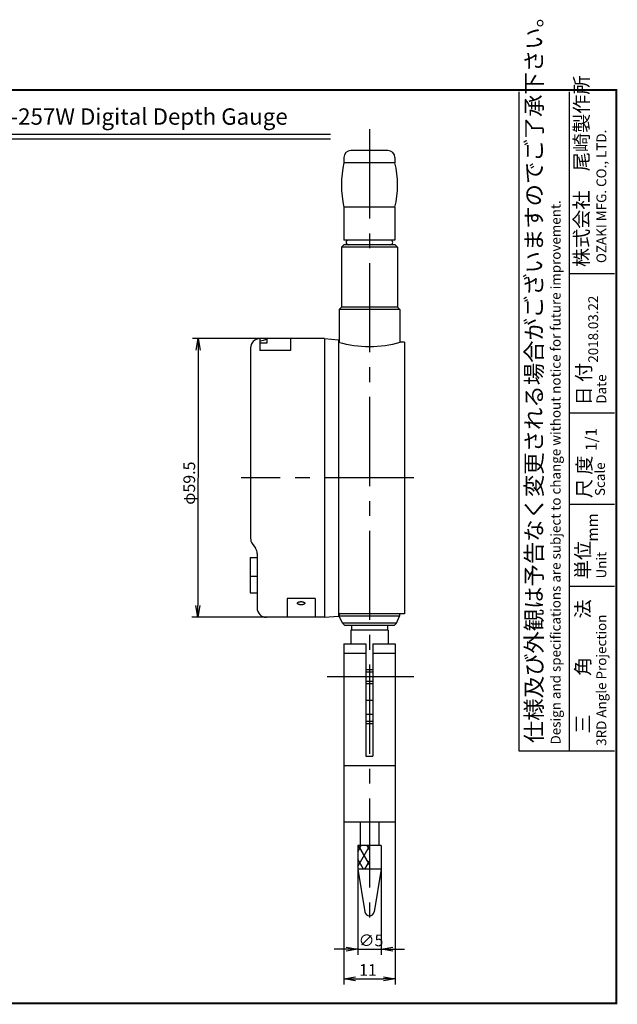
# Model space of a CAD drawing. Extents: x 0 to 255, y 23 to 233.
# Drawn here: x 128 to 255, y 23 to 233 of the extents above; entities that cross this region are included whole.
import ezdxf
from ezdxf.enums import TextEntityAlignment as Align

# ---------------------------------------------------------------- set-up
doc = ezdxf.new("R2010")
doc.units = 0
doc.linetypes.add('CENTER2', pattern=[28.575, 19.05, -3.175, 3.175, -3.175])
doc.layers.get('0').update_dxf_attribs({"linetype": 'CONTINUOUS'})
doc.layers.get('DEFPOINTS').update_dxf_attribs({"linetype": 'CONTINUOUS'})
for name, color, linetype in [('C', 7, 'CONTINUOUS'), ('中心線', 4, 'CENTER2'), ('外形線', 7, 'CONTINUOUS'), ('寸法線', 2, 'CONTINUOUS'), ('文字', 6, 'CONTINUOUS')]:
    doc.layers.add(name, color=color, linetype=linetype)
doc.styles.add('STYLE3', font='romans.shx', dxfattribs={"bigfont": 'bigfont.shx'})
doc.dimstyles.get("Standard").update_dxf_attribs({"dimtxt": 2.5, "dimasz": 2.5, "dimexe": 1.25, "dimexo": 0.625, "dimtad": 1, "dimcen": 2.5, "dimazin": 3, "dimtfac": 1, "dimtmove": 0, "dimatfit": 3})

# ---------------------------------------------------------------- blocks, each defined once
blk = doc.blocks.new('_OPEN')
at = {"color": 0, "linetype": 'BYBLOCK'}
for p, q in [((-1, 0.167), (0, 0)), ((0, 0), (-1, -0.167)), ((0, 0), (-1, 0))]:
    blk.add_line(p, q, dxfattribs=at)
blk = doc.blocks.new('*U28')
at = {"layer": '外形線', "color": 6, "style": 'STYLE3'}
blk.add_text('11', height=2.5, dxfattribs=at).set_placement((200.03, 28.6))
blk = doc.blocks.new('*D2')
at = {"layer": 'DEFPOINTS', "color": 0}
for p in [(196.73, 61.5), (207.73, 61.5), (207.73, 27.98)]:
    blk.add_point(p, dxfattribs=at)
at = {"layer": '外形線', "color": 2}
for p, q in [((196.73, 61.5), (196.73, 26.73)), ((207.73, 61.5), (207.73, 26.73)), ((199.23, 27.98), (205.23, 27.98))]:
    blk.add_line(p, q, dxfattribs=at)
at = {"layer": '外形線', "color": 2, "xscale": 2.5, "yscale": 2.5, "zscale": 2.5, "rotation": 180}
blk.add_blockref('_OPEN', (196.73, 27.98), dxfattribs=at)
at = {"layer": '外形線', "color": 2, "xscale": 2.5, "yscale": 2.5, "zscale": 2.5}
blk.add_blockref('_OPEN', (207.73, 27.98), dxfattribs=at)
at = {"layer": '寸法線'}
blk.add_blockref('*U28', (0, 0), dxfattribs=at)
blk = doc.blocks.new('*U29')
at = {"layer": '寸法線', "color": 6, "style": 'STYLE3'}
blk.add_text('∅5', height=2.5, dxfattribs=at).set_placement((199.91, 34.92))
blk = doc.blocks.new('*D7')
at = {"layer": 'DEFPOINTS', "color": 0}
for p in [(199.73, 56.4), (204.73, 56.4), (204.73, 34.3)]:
    blk.add_point(p, dxfattribs=at)
at = {"layer": '寸法線', "color": 2}
for p, q in [((199.73, 56.4), (199.73, 33.05)), ((204.73, 56.4), (204.73, 33.05)), ((197.23, 34.3), (194.73, 34.3)), ((199.73, 34.3), (204.73, 34.3)), ((207.23, 34.3), (209.73, 34.3))]:
    blk.add_line(p, q, dxfattribs=at)
at = {"layer": '寸法線'}
blk.add_blockref('*U29', (0, 0), dxfattribs=at)
at = {"layer": '寸法線', "color": 2, "xscale": 2.5, "yscale": 2.5, "zscale": 2.5}
blk.add_blockref('_OPEN', (199.73, 34.3), dxfattribs=at)
at = {"layer": '寸法線', "color": 2, "xscale": 2.5, "yscale": 2.5, "zscale": 2.5, "rotation": 180}
blk.add_blockref('_OPEN', (204.73, 34.3), dxfattribs=at)
blk = doc.blocks.new('*U30')
at = {"layer": '寸法線', "color": 6, "style": 'STYLE3'}
blk.add_text('φ59.5', height=2.5, rotation=89.9004, dxfattribs=at).set_placement((164.97, 129.18))
blk = doc.blocks.new('*D8')
at = {"layer": 'DEFPOINTS', "color": 0}
for p in [(180.33, 164.65), (165.55, 105.17), (180.23, 105.15)]:
    blk.add_point(p, dxfattribs=at)
at = {"layer": '寸法線', "color": 2}
for p, q in [((180.33, 164.65), (164.41, 164.67)), ((165.65, 162.17), (165.56, 107.67)), ((180.23, 105.15), (164.3, 105.17))]:
    blk.add_line(p, q, dxfattribs=at)
at = {"layer": '寸法線', "color": 2, "xscale": 2.5, "yscale": 2.5, "zscale": 2.5}
for p, rotation in [((165.66, 164.67), 89.90035526652514), ((165.55, 105.17), 269.9003552665252)]:
    blk.add_blockref('_OPEN', p, dxfattribs=dict(at, rotation=rotation))
at = {"layer": '寸法線'}
blk.add_blockref('*U30', (0, 0), dxfattribs=at)
blk = doc.blocks.new('*X22')
at = {"color": 0}
for p, q in [((199.73, 55.1), (200.48, 56.4)), ((199.73, 51.92), (202.23, 56.25)), ((201.26, 51.4), (202.23, 53.08))]:
    blk.add_line(p, q, dxfattribs=at)
blk = doc.blocks.new('*X23')
at = {"color": 0}
for p, q in [((202.23, 52.37), (199.91, 56.4)), ((202.23, 55.55), (201.75, 56.4)), ((200.97, 51.4), (199.73, 53.53))]:
    blk.add_line(p, q, dxfattribs=at)

msp = doc.modelspace()

# ---------------------------------------------------------------- linework, layer by layer
at = {"layer": 'C'}
msp.add_line((228.925, 217.72), (255, 217.72), dxfattribs=at)
at = {"layer": 'C', "const_width": 0.4}
msp.add_lwpolyline([(0, 217.72), (255, 217.72), (255, 22.72), (0, 22.72), (0, 217.72)], dxfattribs=at)
at = {"layer": '中心線'}
for p, q in [((202.234, 209.351), (202.234, 40.009)), ((211.734, 134.896), (174.834, 134.896)), ((201.484, 93.496), (202.984, 93.496)), ((193.173, 92.496), (211.726, 92.496)), ((201.484, 91.496), (202.984, 91.496))]:
    msp.add_line(p, q, dxfattribs=at)
at = {"layer": '外形線'}
for p, q in [((234.197, 76.539), (234.197, 217.33)), ((244.977, 76.539), (244.977, 217.33)), ((84.925, 208.316), (193.925, 208.316)), ((84.925, 207.316), (193.925, 207.316)), ((206.184, 204.796), (198.284, 204.796)), ((196.784, 203.296), (196.784, 202.196)), ((207.684, 202.196), (196.784, 202.196)), ((207.684, 203.296), (207.684, 202.196)), ((196.784, 192.696), (196.784, 185.696)), ((207.684, 192.696), (196.784, 192.696)), ((207.684, 192.696), (207.684, 185.696)), ((207.684, 185.696), (196.784, 185.696)), ((196.734, 184.696), (196.234, 184.196)), ((196.234, 184.196), (196.234, 171.396)), ((208.234, 184.196), (196.234, 184.196)), ((207.734, 184.696), (196.734, 184.696)), ((207.734, 184.696), (208.234, 184.196)), ((208.234, 184.196), (208.234, 171.396)), ((244.977, 178.562), (254.592, 178.562)), ((195.734, 170.896), (196.234, 171.396)), ((195.734, 170.896), (195.734, 163.867)), ((208.734, 170.896), (195.734, 170.896)), ((208.234, 171.396), (196.234, 171.396)), ((208.734, 170.896), (208.234, 171.396)), ((208.734, 170.896), (208.734, 163.867)), ((178.834, 164.646), (178.834, 162.146)), ((192.634, 164.646), (180.334, 164.646)), ((180.334, 164.646), (180.334, 163.646)), ((185.334, 164.646), (185.334, 162.146)), ((192.634, 164.646), (192.634, 105.146)), ((192.634, 164.646), (195.634, 164.384)), ((195.634, 164.384), (195.634, 105.408)), ((176.834, 162.646), (176.834, 122.026)), ((180.334, 163.646), (178.834, 163.646)), ((185.334, 162.146), (178.834, 162.146)), ((209.734, 163.896), (208.834, 163.896)), ((209.734, 163.896), (209.734, 105.896)), ((244.977, 148.829), (254.592, 148.829)), ((244.977, 129.299), (254.592, 129.299)), ((177.195, 120.88), (177.872, 119.912)), ((176.734, 117.896), (176.734, 110.396)), ((176.734, 117.896), (178.234, 117.896)), ((178.234, 118.766), (178.234, 107.146)), ((176.734, 113.896), (178.234, 113.896)), ((244.977, 111.81), (254.592, 111.81)), ((176.734, 110.396), (178.234, 110.396)), ((184.634, 109.146), (184.634, 105.146)), ((190.634, 109.146), (184.634, 109.146)), ((190.634, 109.146), (190.634, 105.146)), ((192.634, 105.146), (180.234, 105.146)), ((192.634, 105.146), (195.634, 105.408)), ((209.734, 105.896), (195.634, 105.896)), ((195.784, 105.896), (195.784, 105.396)), ((208.684, 105.396), (195.784, 105.396)), ((196.484, 103.896), (195.784, 105.396)), ((207.984, 103.896), (208.684, 105.396)), ((208.684, 105.896), (208.684, 105.396)), ((207.984, 103.896), (196.484, 103.896)), ((196.984, 103.396), (196.484, 103.896)), ((207.484, 103.396), (196.984, 103.396)), ((198.384, 103.396), (198.384, 102.396)), ((206.084, 103.396), (206.084, 102.396)), ((207.484, 103.396), (207.984, 103.896)), ((206.234, 102.396), (198.234, 102.396)), ((198.234, 102.396), (198.234, 99.496)), ((206.234, 102.396), (206.234, 99.496)), ((196.734, 99.496), (196.734, 61.496)), ((196.734, 99.496), (201.484, 99.496)), ((201.484, 99.496), (201.484, 75.496)), ((202.984, 99.496), (202.984, 75.496)), ((202.984, 99.496), (207.734, 99.496)), ((207.734, 99.496), (207.734, 61.496)), ((196.734, 97.496), (201.484, 97.496)), ((202.984, 97.496), (207.734, 97.496)), ((201.484, 93.996), (202.984, 93.996)), ((201.484, 90.996), (202.984, 90.996)), ((202.984, 87.396), (201.484, 87.396)), ((202.984, 84.396), (201.484, 84.396)), ((202.984, 82.896), (201.484, 82.896)), ((202.984, 82.396), (201.484, 82.396)), ((254.592, 76.539), (234.197, 76.539)), ((201.484, 75.496), (202.984, 75.496)), ((196.734, 73.496), (207.734, 73.496)), ((196.734, 61.496), (207.734, 61.496)), ((200.234, 61.496), (200.234, 56.396)), ((204.234, 61.496), (204.234, 56.396)), ((204.734, 56.396), (199.734, 56.396)), ((199.734, 56.396), (199.734, 51.396)), ((204.734, 56.396), (204.734, 51.396)), ((204.734, 51.396), (199.734, 51.396)), ((199.734, 51.396), (201.247, 42.233)), ((204.734, 51.396), (203.22, 42.233))]:
    msp.add_line(p, q, dxfattribs=at)
msp.add_polyline3d([(186.855, 108.155, 0), (186.856, 108.172, 0), (186.859, 108.188, 0), (186.863, 108.205, 0), (186.87, 108.221, 0), (186.878, 108.238, 0), (186.888, 108.254, 0), (186.9, 108.27, 0), (186.914, 108.285, 0), (186.93, 108.301, 0), (186.947, 108.316, 0), (186.966, 108.33, 0), (186.986, 108.344, 0), (187.008, 108.358, 0), (187.032, 108.371, 0), (187.057, 108.384, 0), (187.083, 108.396, 0), (187.111, 108.408, 0), (187.14, 108.419, 0), (187.17, 108.429, 0), (187.201, 108.439, 0), (187.233, 108.448, 0), (187.267, 108.456, 0), (187.301, 108.463, 0), (187.336, 108.47, 0), (187.371, 108.476, 0), (187.408, 108.481, 0), (187.444, 108.486, 0), (187.482, 108.49, 0), (187.519, 108.492, 0), (187.557, 108.495, 0), (187.595, 108.496, 0), (187.634, 108.496, 0), (187.672, 108.496, 0), (187.71, 108.495, 0), (187.748, 108.492, 0), (187.786, 108.49, 0), (187.823, 108.486, 0), (187.86, 108.481, 0), (187.896, 108.476, 0), (187.932, 108.47, 0), (187.967, 108.463, 0), (188.001, 108.456, 0), (188.034, 108.448, 0), (188.066, 108.439, 0), (188.098, 108.429, 0), (188.128, 108.419, 0), (188.157, 108.408, 0), (188.184, 108.396, 0), (188.211, 108.384, 0), (188.236, 108.371, 0), (188.259, 108.358, 0), (188.281, 108.344, 0), (188.302, 108.33, 0), (188.32, 108.316, 0), (188.338, 108.301, 0), (188.353, 108.285, 0), (188.367, 108.27, 0), (188.379, 108.254, 0), (188.389, 108.238, 0), (188.397, 108.221, 0), (188.404, 108.205, 0), (188.409, 108.188, 0), (188.411, 108.172, 0), (188.412, 108.155, 0), (188.411, 108.138, 0), (188.409, 108.121, 0), (188.404, 108.105, 0), (188.397, 108.088, 0), (188.389, 108.072, 0), (188.379, 108.056, 0), (188.367, 108.04, 0), (188.353, 108.024, 0), (188.338, 108.009, 0), (188.32, 107.994, 0), (188.302, 107.979, 0), (188.281, 107.965, 0), (188.259, 107.952, 0), (188.236, 107.938, 0), (188.211, 107.926, 0), (188.184, 107.913, 0), (188.157, 107.902, 0), (188.128, 107.891, 0), (188.098, 107.881, 0), (188.066, 107.871, 0), (188.034, 107.862, 0), (188.001, 107.854, 0), (187.967, 107.846, 0), (187.932, 107.839, 0), (187.896, 107.833, 0), (187.86, 107.828, 0), (187.823, 107.824, 0), (187.786, 107.82, 0), (187.748, 107.817, 0), (187.71, 107.815, 0), (187.672, 107.814, 0), (187.634, 107.814, 0), (187.595, 107.814, 0), (187.557, 107.815, 0), (187.519, 107.817, 0), (187.482, 107.82, 0), (187.444, 107.824, 0), (187.408, 107.828, 0), (187.371, 107.833, 0), (187.336, 107.839, 0), (187.301, 107.846, 0), (187.267, 107.854, 0), (187.233, 107.862, 0), (187.201, 107.871, 0), (187.17, 107.881, 0), (187.14, 107.891, 0), (187.111, 107.902, 0), (187.083, 107.913, 0), (187.057, 107.926, 0), (187.032, 107.938, 0), (187.008, 107.952, 0), (186.986, 107.965, 0), (186.966, 107.979, 0), (186.947, 107.994, 0), (186.93, 108.009, 0), (186.914, 108.024, 0), (186.9, 108.04, 0), (186.888, 108.056, 0), (186.878, 108.072, 0), (186.87, 108.088, 0), (186.863, 108.105, 0), (186.859, 108.121, 0), (186.856, 108.138, 0), (186.855, 108.155, 0)], dxfattribs=at)
for centre, radius, start, end in [((198.284, 203.296), 1.5, 90, 180), ((206.184, 203.296), 1.5, 0, 90), ((217.02, 197.446), 20.786, 166.79033, 193.20967), ((187.447, 197.446), 20.786, 346.79033, 13.20967), ((197.734, 185.196), 0.5, 90, 270), ((206.734, 185.196), 0.5, 270, 90), ((178.834, 162.646), 2, 90, 180), ((178.961, 166.565), 2.36, 266.90847, 305.57134), ((202.234, 186.38), 23.433, 253.64105, 286.35895), ((178.834, 122.026), 2, 180, 214.99202), ((176.234, 118.766), 2, 0, 34.99202), ((180.234, 107.146), 2, 180, 270), ((202.234, 42.396), 1, 189.37839, 350.62161)]:
    msp.add_arc(centre, radius, start, end, dxfattribs=at)

# ---------------------------------------------------------------- block references
at = {"layer": '中心線', "linetype": 'CONTINUOUS'}
for name in ['*X22', '*X23']:
    msp.add_blockref(name, (0, 0), dxfattribs=at)

# ---------------------------------------------------------------- texts
at = {"linetype": 'CONTINUOUS', "style": 'STYLE3'}
for s, height, p in [('仕様及び外観は予告なく変更される場合がございますのでご了承下さい。', 3.5, (239.15, 78.288)), ('株式会社\u3000尾崎製作所', 3, (249.056, 179.911)), ('OZAKI MFG. CO., LTD.', 2.1, (252.844, 180.785)), ('Design and specifications are subject to change without notice for future improvement.', 2.1, (243.079, 77.996)), ('2018.03.22', 2.1, (251.096, 159.506)), ('日 付', 3, (249.511, 150.378)), ('Date', 2.1, (252.844, 150.761)), ('1/1', 2.4, (250.804, 140.668)), ('尺 度', 3, (249.633, 130.585)), ('Scale', 2.1, (252.553, 131.048)), ('mm', 2.4, (251.096, 121.309)), ('単位', 3, (249.342, 113.267)), ('Unit', 2.1, (252.844, 113.439)), ('三\u3000\u3000角\u3000\u3000法', 3, (249.348, 80.328)), ('3RD Angle Projection', 2.1, (252.844, 77.705))]:
    msp.add_text(s, height=height, rotation=90, dxfattribs=at).set_placement(p)
at = {"layer": '文字', "style": 'STYLE3'}
msp.add_text('Model No.T2N-257W Digital Depth Gauge', height=3.5, dxfattribs=at).set_placement((139.425, 210.313), align=Align.CENTER)

# ---------------------------------------------------------------- dimensions: what is measured, and where the dimension line sits
at = {"layer": '外形線'}
dim = msp.add_linear_dim(base=(207.734, 27.979), p1=(196.734, 61.496), p2=(207.734, 61.496), dimstyle='Standard', override={"dimdec": 2}, dxfattribs=at)
dim.commit()
dim.dimension.update_dxf_attribs({"geometry": '*D2', "text_midpoint": (202.234, 29.854)})
at = {"layer": '寸法線'}
dim = msp.add_aligned_dim(p1=(180.334, 164.646), p2=(180.23, 105.146), distance=-14.678, text='φ<>', dimstyle='Standard', dxfattribs=at)
dim.commit()
dim.dimension.update_dxf_attribs({"geometry": '*D8', "text_midpoint": (163.728, 134.925)})
dim = msp.add_linear_dim(base=(204.734, 34.297), p1=(199.734, 56.396), p2=(204.734, 56.396), text='%%C<>', dimstyle='Standard', override={"dimdec": 2}, dxfattribs=at)
dim.commit()
dim.dimension.update_dxf_attribs({"geometry": '*D7', "text_midpoint": (202.234, 34.297), "dimtype": 128})

doc.saveas('drawing.dxf')
